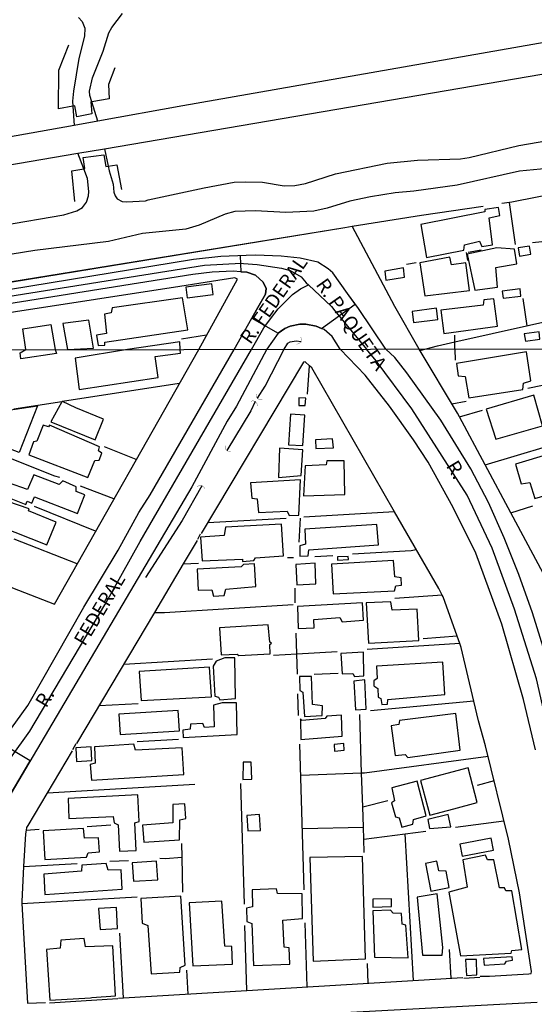
# Model space of a CAD drawing. Units: millimetres. Extents: x 183105 to 185529, y 1679825 to 1685372.
# Drawn here: x 184821 to 184914, y 1680264 to 1680442 of the extents above; entities that cross this region are included whole.
import ezdxf
from ezdxf.enums import TextEntityAlignment as Align

# ---------------------------------------------------------------- set-up
doc = ezdxf.new("R2010")
doc.units = ezdxf.units.MM
doc.header["$MEASUREMENT"] = 0
for name, color, linetype in [('IMAGEM', 7, 'Continuous'), ('V-BUEIRO', 4, 'Continuous'), ('V-CANAL', 111, 'Continuous'), ('V-CRUZAMENTO', 1, 'Continuous'), ('V-EDIFICACAO', 7, 'Continuous'), ('V-EIXO_DE_LOGRADOURO', 3, 'Continuous'), ('V-LOTE', 1, 'Continuous'), ('V-NOME_DOS_LOGRADOUROS', 2, 'Continuous'), ('V-PONTE_VIADUTO_PASSARELA', 2, 'Continuous'), ('V-QUADRA', 40, 'Continuous'), ('V-REFERENCIA', 71, 'Continuous'), ('V-TESTADA', 200, 'Continuous'), ('V-VALETA', 173, 'Continuous'), ('X-LIMITE_1000', 7, 'Continuous')]:
    doc.layers.add(name, color=color, linetype=linetype)
picture_1 = doc.add_image_def('image2.jpg', size_in_pixel=(4028, 4626))

# ---------------------------------------------------------------- blocks, each defined once
blk = doc.blocks.new('305')
at = {"color": 0, "linetype": 'ByBlock', "lineweight": -2, "const_width": 0.05}
blk.add_lwpolyline([(0.73, 0.39, 0.60863), (-0.73, 0.38)], format="xyb", dxfattribs=at)
blk = doc.blocks.new('704VIVP_img_geo')
at = {"layer": 'V-CANAL'}
for points in [[(184833.93, 1680426.87), (184833.58, 1680428), (184833.53, 1680428.75), (184834.04, 1680431.16), (184835.98, 1680435.96), (184837, 1680439.31), (184837.52, 1680440.27), (184839.46, 1680442.8)], [(184831.51, 1680442.09), (184832.16, 1680441.36), (184832.64, 1680440.14), (184832.61, 1680438.71), (184831.57, 1680434.68), (184830.59, 1680428.8), (184830.42, 1680426.98), (184830.48, 1680426.08)], [(184844.09, 1680409.16), (184854.2, 1680411.35), (184859.63, 1680412.34), (184861.58, 1680412.45), (184864.71, 1680412.34), (184868.61, 1680411.73), (184870.56, 1680411.76), (184872.48, 1680412.13), (184877.91, 1680413.87), (184887.24, 1680415.81), (184892.68, 1680416.35), (184900.47, 1680416.6), (184902.01, 1680416.81), (184910.99, 1680418.97), (184924.22, 1680421.29)], [(184919.94, 1680415.18), (184911.12, 1680414.32), (184899.87, 1680411.84), (184892.04, 1680410.77), (184888.65, 1680410.47), (184884.21, 1680409.72), (184880.47, 1680408.93), (184876.38, 1680407.65), (184874.01, 1680407.16), (184868.93, 1680406.92), (184863.47, 1680407.18), (184859.73, 1680407.08), (184858, 1680406.62), (184853.27, 1680404.6), (184850.91, 1680403.9), (184843.08, 1680403.1), (184836.91, 1680401.66), (184823.65, 1680400.02), (184812.78, 1680398.31)], [(184835, 1680423.38), (184833.93, 1680426.87)], [(184830.48, 1680426.08), (184830.73, 1680422.61)], [(184836.2, 1680418.4), (184836.85, 1680415.26)], [(184832.46, 1680414.78), (184831.37, 1680417.58)], [(184817.61, 1680404.54), (184828.89, 1680406.47), (184831.22, 1680407.19), (184832.23, 1680407.77), (184832.93, 1680408.76), (184833.31, 1680409.91), (184833.4, 1680410.68), (184833.15, 1680413.01), (184832.46, 1680414.78)], [(184836.85, 1680415.26), (184837.02, 1680414.43), (184837.75, 1680412), (184837.92, 1680410.56), (184838.13, 1680409.88), (184838.52, 1680409.37), (184839.39, 1680408.88), (184840.19, 1680408.82), (184843.59, 1680408.99), (184844.09, 1680409.16)]]:
    blk.add_lwpolyline(points, dxfattribs=at)
at = {"layer": 'V-CRUZAMENTO'}
blk.add_lwpolyline([(184867.57, 1680385.12), (184868.74, 1680385.99), (184869.71, 1680386.41), (184871.47, 1680386.76), (184872.55, 1680386.74), (184874.43, 1680386.39), (184875.38, 1680385.99), (184875.38, 1680385.99), (184881.46, 1680390.39), (184881.46, 1680390.39), (184880.08, 1680392.29), (184880.08, 1680392.29), (184877.41, 1680395.99), (184876.6, 1680396.73), (184874.7, 1680397.96), (184871.5, 1680398.63), (184868.11, 1680399), (184863.44, 1680399.18), (184861.77, 1680399.13), (184861.77, 1680399.13), (184860.72, 1680399.1), (184860.72, 1680399.1), (184860.82, 1680396.2), (184860.82, 1680396.2), (184861.89, 1680396.12), (184863.45, 1680395.6), (184864.87, 1680394.32), (184865.39, 1680393.21), (184865.27, 1680392.17), (184863.89, 1680389.75), (184863.89, 1680389.75), (184862.8, 1680387.84), (184862.8, 1680387.84), (184867.57, 1680385.12)], close=True, dxfattribs=at)
blk.add_lwpolyline([(184815.51, 1680295.73), (184821.93, 1680306.59), (184821.93, 1680306.59), (184822.77, 1680308.01), (184822.77, 1680308.01), (184817.12, 1680311.35)], dxfattribs=at)
at = {"layer": 'V-EDIFICACAO'}
for points in [[(184901.05, 1680400.13), (184901.18, 1680401.07), (184903.88, 1680401.74), (184904.33, 1680400.76), (184906.22, 1680401.08), (184905.65, 1680405.94), (184905.65, 1680405.94), (184907.57, 1680406.38), (184907.33, 1680407.78), (184904.84, 1680407.46), (184904.87, 1680406.99), (184893.3, 1680404.75), (184894.32, 1680398.78)], [(184901.66, 1680399.37), (184903.01, 1680392.87), (184903.01, 1680392.87), (184907.14, 1680393.41), (184906.84, 1680396.95), (184910.6, 1680397.63), (184910.21, 1680400.3), (184906.98, 1680400.51), (184901.66, 1680399.37)], [(184910.87, 1680400.53), (184911.12, 1680399.04), (184913.13, 1680399.36), (184912.9, 1680400.83), (184910.87, 1680400.53)], [(184893.11, 1680397.8), (184894.03, 1680391.84), (184902.1, 1680392.81), (184901.39, 1680397.81), (184898.83, 1680397.45), (184898.83, 1680397.45), (184898.5, 1680398.83), (184893.11, 1680397.8)], [(184886.81, 1680396.33), (184886.99, 1680394.72), (184890.35, 1680395.24), (184890.14, 1680396.94), (184886.81, 1680396.33)], [(184850.87, 1680393.42), (184851.15, 1680391.48), (184855.82, 1680392.13), (184855.57, 1680394.04), (184850.87, 1680393.42)], [(184907.98, 1680392.72), (184908.13, 1680391.45), (184911.37, 1680391.8), (184911.2, 1680393.14), (184907.98, 1680392.72)], [(184837.59, 1680389.72), (184837.41, 1680388.81), (184836.19, 1680388.55), (184836.55, 1680385.07), (184834.76, 1680384.76), (184835.06, 1680382.89), (184836.27, 1680382.96), (184836.28, 1680383.52), (184851.23, 1680385.74), (184850.29, 1680391.48), (184837.59, 1680389.72)], [(184896.9, 1680389.28), (184897.42, 1680385.07), (184907.15, 1680386.41), (184906.47, 1680391.32), (184904.65, 1680391.13), (184904.52, 1680390.21), (184896.9, 1680389.28)], [(184891.73, 1680389.05), (184891.99, 1680387.04), (184896.35, 1680387.58), (184896.11, 1680389.64), (184891.73, 1680389.05)], [(184827.33, 1680382.16), (184827.52, 1680381.47), (184821.12, 1680380.49), (184821.01, 1680381.61), (184822, 1680382.16), (184821.46, 1680385.93), (184826.53, 1680386.68)], [(184834.24, 1680382.42), (184833.36, 1680387.49), (184828.7, 1680386.88), (184829.51, 1680382.17)], [(184911.96, 1680384.99), (184912.19, 1680383.69), (184914.76, 1680384.06), (184914.64, 1680385.39), (184911.96, 1680384.99)], [(184840.35, 1680382.18), (184830.89, 1680380.63), (184831.65, 1680374.99), (184845.9, 1680377.14), (184845.9, 1680377.14), (184845.9, 1680377.14), (184845.33, 1680380.91), (184849.95, 1680381.52), (184849.89, 1680382.2), (184849.81, 1680383.55)], [(184899.71, 1680379.67), (184900.06, 1680377.42), (184901.29, 1680377.34), (184901.95, 1680373.46), (184911.71, 1680374.99), (184911.82, 1680376.12), (184913.16, 1680376.53), (184912.35, 1680381.74), (184899.71, 1680379.67)], [(184871.3, 1680373.5), (184871.29, 1680372.08), (184872.43, 1680372.11), (184872.53, 1680373.4), (184871.3, 1680373.5)], [(184905.11, 1680371.45), (184906.81, 1680366.01), (184915.27, 1680368.44), (184913.66, 1680373.94), (184905.11, 1680371.45)], [(184824.12, 1680372.05), (184820.78, 1680363.59), (184817.68, 1680364.83), (184817.32, 1680366.39), (184815.4, 1680366.27), (184812.66, 1680365.83), (184811.97, 1680370.24)], [(184828.53, 1680372.77), (184826.52, 1680369.14), (184834.52, 1680365.88), (184834.52, 1680365.88), (184836.01, 1680369.65), (184831.01, 1680371.67), (184828.64, 1680372.79), (184828.56, 1680372.83)], [(184869.77, 1680370.5), (184869.41, 1680364.99), (184871.98, 1680364.86), (184872.34, 1680370.33), (184869.77, 1680370.5)], [(184826.28, 1680368.55), (184826.12, 1680368.23), (184825.13, 1680368.55), (184823.97, 1680365.66), (184823.38, 1680365.52), (184822.55, 1680363.17), (184833.18, 1680359.08), (184834.44, 1680362.19), (184835.22, 1680362.21), (184835.7, 1680363.49), (184835.14, 1680363.9), (184835.31, 1680364.62), (184835.31, 1680364.62), (184826.28, 1680368.55)], [(184910.39, 1680361.54), (184911.38, 1680357.98), (184912.96, 1680358.21), (184913.88, 1680355.3), (184927.8, 1680359.4), (184925.95, 1680365.94), (184926.61, 1680366.55), (184926.38, 1680367.4), (184922.66, 1680366.35), (184922.78, 1680365.25), (184910.39, 1680361.54)], [(184874.26, 1680365.88), (184874.34, 1680364.31), (184877.55, 1680364.48), (184877.38, 1680366.06), (184874.26, 1680365.88)], [(184867.81, 1680364.42), (184867.59, 1680359.13), (184871.7, 1680359.49), (184871.99, 1680364.1), (184867.81, 1680364.42)], [(184872.41, 1680361.2), (184872.1, 1680355.82), (184879.58, 1680356.02), (184879.43, 1680362.14), (184876.35, 1680362.13), (184876.24, 1680361.41), (184872.41, 1680361.2)], [(184828.69, 1680358.48), (184828.04, 1680357.82), (184823.48, 1680359.57), (184822.3, 1680356.93), (184818.9, 1680358.16), (184818.23, 1680356.33), (184818.98, 1680355.95), (184819.03, 1680355.43), (184822.04, 1680354.24), (184822.28, 1680354.84), (184823.1, 1680354.5), (184823.58, 1680355.6), (184823.58, 1680355.6), (184831.33, 1680352.64), (184832.64, 1680355.97), (184831.08, 1680356.61), (184831.1, 1680357.43), (184828.69, 1680358.48)], [(184862.53, 1680358.17), (184862.77, 1680355.36), (184863.74, 1680355.26), (184864.01, 1680352.8), (184869.16, 1680353.03), (184869.53, 1680352.23), (184871.25, 1680352.33), (184871.59, 1680358.71), (184862.53, 1680358.17)], [(184822.6, 1680353.48), (184818.75, 1680354.79), (184817.08, 1680350.41), (184825.8, 1680346.99), (184827.46, 1680351.07), (184822.51, 1680353.09), (184822.6, 1680353.48)], [(184858.07, 1680350.14), (184857.78, 1680348.65), (184853.55, 1680348.35), (184853.81, 1680344.05), (184861.14, 1680344.37), (184861.14, 1680343.98), (184863.16, 1680344.14), (184863.47, 1680344.61), (184868.52, 1680344.97), (184868.14, 1680350.71), (184858.07, 1680350.14)], [(184872.38, 1680349.81), (184872.5, 1680347.07), (184871.48, 1680346.8), (184871.46, 1680344.91), (184872.95, 1680344.97), (184873.09, 1680346.08), (184885.67, 1680346.94), (184885.37, 1680350.62), (184872.38, 1680349.81)], [(184852.91, 1680342.56), (184853.14, 1680338.81), (184855.56, 1680338.83), (184855.85, 1680337.72), (184857.81, 1680337.81), (184858.11, 1680338.99), (184863.54, 1680339.44), (184863.27, 1680343.51), (184861.3, 1680343.43), (184860.88, 1680343.02), (184852.91, 1680342.56)], [(184870.75, 1680343.42), (184870.89, 1680339.78), (184874.37, 1680339.95), (184874.24, 1680343.63), (184870.75, 1680343.42)], [(184877.16, 1680343.47), (184877.48, 1680338.11), (184888.53, 1680338.68), (184888.78, 1680339.56), (184889.82, 1680339.71), (184889.76, 1680341.04), (184888.58, 1680341.22), (184888.37, 1680344.15), (184877.16, 1680343.47)], [(184878.27, 1680344.77), (184878.23, 1680344.21), (184880.23, 1680344.34), (184880.21, 1680344.85), (184878.27, 1680344.77)], [(184871.03, 1680335.84), (184871.14, 1680331.86), (184874.02, 1680331.97), (184874.01, 1680333.51), (184878.69, 1680333.87), (184879.07, 1680333.08), (184882.95, 1680333.37), (184882.74, 1680336.49), (184871.03, 1680335.84)], [(184883.42, 1680336.48), (184883.82, 1680329.22), (184892.92, 1680329.7), (184892.63, 1680335.35), (184888.15, 1680335.19), (184887.87, 1680336.71), (184883.42, 1680336.48)], [(184856.98, 1680331.97), (184857.28, 1680327.15), (184860.16, 1680327.26), (184860.47, 1680326.98), (184866.1, 1680327.28), (184866.05, 1680328.99), (184866.33, 1680329.24), (184866.02, 1680329.41), (184865.73, 1680332.56), (184856.98, 1680331.97)], [(184878.87, 1680327.34), (184879.07, 1680323.71), (184881.05, 1680323.74), (184881.32, 1680323.19), (184883.03, 1680323.33), (184882.95, 1680327.59), (184878.87, 1680327.34)], [(184856.36, 1680326.01), (184855.82, 1680325.08), (184856.14, 1680319.65), (184856.8, 1680319.48), (184857.05, 1680319.02), (184859.87, 1680319.24), (184859.74, 1680326.61), (184857.91, 1680326.61), (184856.36, 1680326.01)], [(184885.31, 1680325.1), (184885.41, 1680322.86), (184884.81, 1680322.45), (184884.84, 1680321.56), (184885.51, 1680321.03), (184885.58, 1680319.47), (184886.08, 1680319.26), (184886.27, 1680318.17), (184887.25, 1680318.21), (184887.31, 1680319.09), (184897.62, 1680320), (184897.29, 1680325.79), (184885.31, 1680325.1)], [(184842.48, 1680324.15), (184842.81, 1680318.87), (184855.5, 1680319.57), (184855.18, 1680324.92), (184842.48, 1680324.15)], [(184873.72, 1680318.16), (184873.55, 1680323.22), (184871.41, 1680323.22), (184871.45, 1680320.69), (184871.99, 1680320.39), (184872.28, 1680315.99), (184875.47, 1680316.18), (184875.56, 1680317.92), (184873.72, 1680318.16)], [(184881.19, 1680322.39), (184881.49, 1680317.2), (184883.45, 1680317.32), (184883.2, 1680322.61), (184881.19, 1680322.39)], [(184857.46, 1680318.48), (184855.85, 1680318.05), (184856.01, 1680314.16), (184854.26, 1680314.03), (184853.98, 1680314.72), (184851.72, 1680314.6), (184851.65, 1680313.75), (184850.36, 1680313.54), (184850.42, 1680312.24), (184860.17, 1680312.79), (184860.03, 1680318.49), (184857.46, 1680318.48)], [(184838.78, 1680316.43), (184839.02, 1680312.75), (184849.73, 1680313.43), (184849.51, 1680317.11), (184838.78, 1680316.43)], [(184876.03, 1680315.65), (184871.79, 1680315.31), (184871.57, 1680315.57), (184871.65, 1680311.86), (184879.07, 1680312.46), (184878.97, 1680316.26), (184876.32, 1680316.07), (184876.03, 1680315.65)], [(184889.46, 1680315.3), (184889.31, 1680314.58), (184887.95, 1680314.31), (184888.66, 1680309), (184890.45, 1680309.13), (184890.94, 1680308.63), (184900.42, 1680309.91), (184899.6, 1680316.56), (184889.46, 1680315.3)], [(184831.02, 1680310.37), (184831.15, 1680307.89), (184833.9, 1680308.09), (184833.79, 1680310.55), (184831.02, 1680310.37)], [(184834.4, 1680310.53), (184834.52, 1680307.62), (184833.64, 1680307.36), (184833.84, 1680304.54), (184850.5, 1680305.57), (184850.21, 1680310.37), (184841.82, 1680309.96), (184841.53, 1680311), (184834.4, 1680310.53)], [(184877.65, 1680310.97), (184877.7, 1680309.74), (184879.44, 1680309.92), (184879.41, 1680311.13), (184877.65, 1680310.97)], [(184861.26, 1680307.79), (184861.16, 1680304.66), (184862.77, 1680304.71), (184862.65, 1680307.77), (184861.26, 1680307.79)], [(184893.22, 1680304.49), (184894.89, 1680298.24), (184899.23, 1680299.37), (184903.44, 1680300.49), (184901.83, 1680306.76)], [(184888.04, 1680303.12), (184888.54, 1680300.82), (184888.03, 1680300.46), (184888.71, 1680297.89), (184889.4, 1680297.72), (184889.88, 1680296.03), (184891.86, 1680296.58), (184891.97, 1680297.43), (184894.23, 1680298.08), (184892.62, 1680304.32), (184888.04, 1680303.12)], [(184829.65, 1680301.21), (184829.77, 1680297.63), (184837.8, 1680297.97), (184837.98, 1680296.84), (184838.65, 1680296.45), (184838.9, 1680291.7), (184841.93, 1680291.85), (184841.69, 1680296.81), (184842.47, 1680297.07), (184842.25, 1680301.86), (184829.65, 1680301.21)], [(184843.07, 1680296.43), (184843.29, 1680293.35), (184849.77, 1680293.74), (184849.81, 1680297.4), (184850.86, 1680297.59), (184850.7, 1680300.23), (184848.53, 1680300.11), (184848.54, 1680296.84), (184843.07, 1680296.43)], [(184861.89, 1680298.13), (184862.06, 1680295.38), (184864.35, 1680295.46), (184864.19, 1680298.32), (184861.89, 1680298.13)], [(184894.53, 1680297.46), (184894.88, 1680295.81), (184898.71, 1680296.13), (184898.23, 1680298.35), (184894.53, 1680297.46)], [(184825.12, 1680295.37), (184825.45, 1680290.19), (184832.98, 1680290.63), (184833.23, 1680291.42), (184835.29, 1680291.61), (184835.15, 1680294.13), (184832.62, 1680294.05), (184832.4, 1680295.81), (184825.12, 1680295.37)], [(184900.35, 1680292.96), (184900.73, 1680290.79), (184906.41, 1680291.91), (184905.99, 1680294.04), (184900.35, 1680292.96)], [(184873.24, 1680290.55), (184873.86, 1680271.9), (184883.3, 1680272.29), (184882.76, 1680290.74), (184873.24, 1680290.55)], [(184900.86, 1680290.14), (184901.66, 1680285.21), (184898.32, 1680284.35), (184900.48, 1680272.84), (184909.58, 1680273.31), (184909.71, 1680273.81), (184911.55, 1680274.01), (184909.73, 1680284.55), (184908.64, 1680284.59), (184908.42, 1680285.08), (184907.51, 1680285.11), (184906.49, 1680290.17), (184905.33, 1680290.16), (184904.97, 1680290.98), (184900.86, 1680290.14)], [(184825.24, 1680287.59), (184825.42, 1680283.89), (184839.41, 1680284.86), (184839.19, 1680288.34), (184836.88, 1680288.3), (184836.53, 1680289.47), (184832.11, 1680289.18), (184832.06, 1680288.09), (184825.24, 1680287.59)], [(184841.21, 1680289.59), (184841.42, 1680286.34), (184845.81, 1680286.55), (184845.6, 1680289.91), (184841.21, 1680289.59)], [(184896.16, 1680289.93), (184894.11, 1680289.52), (184895.08, 1680284.53), (184898.42, 1680285.15), (184897.88, 1680288.12), (184896.54, 1680288.15), (184896.16, 1680289.93)], [(184867.43, 1680284.11), (184867.22, 1680284.93), (184862.85, 1680284.73), (184862.91, 1680281.68), (184861.83, 1680281.44), (184861.89, 1680279.03), (184862.81, 1680278.69), (184863.11, 1680271.13), (184869.65, 1680271.37), (184869.56, 1680274.3), (184868.66, 1680274.39), (184868.41, 1680279.25), (184871.92, 1680279.58), (184871.86, 1680284.04), (184867.43, 1680284.11)], [(184842.78, 1680283.17), (184843.03, 1680278.76), (184844.02, 1680278.34), (184844.6, 1680269.61), (184849.79, 1680269.89), (184849.85, 1680270.74), (184850.74, 1680271.14), (184849.96, 1680283.61), (184842.78, 1680283.17)], [(184884.66, 1680283.05), (184884.66, 1680281.65), (184887.99, 1680281.72), (184887.99, 1680283.13), (184884.66, 1680283.05)], [(184892.64, 1680283.4), (184893.6, 1680272.95), (184897.13, 1680272.96), (184897.24, 1680274.34), (184896.25, 1680284.04), (184892.64, 1680283.4)], [(184835.14, 1680281.37), (184835.4, 1680277.59), (184838.58, 1680277.78), (184838.39, 1680281.59), (184835.14, 1680281.37)], [(184851.47, 1680282.38), (184852.14, 1680271.02), (184859.29, 1680271.36), (184859.17, 1680274.53), (184857.94, 1680274.59), (184857.38, 1680282.72), (184851.47, 1680282.38)], [(184884.65, 1680280.95), (184884.94, 1680272.58), (184890.99, 1680272.49), (184890.59, 1680278.4), (184889.9, 1680278.58), (184889.79, 1680280.48), (184888.29, 1680280.56), (184887.82, 1680281.1), (184884.65, 1680280.95)], [(184832.77, 1680274.49), (184832.55, 1680275.98), (184828.33, 1680275.69), (184828.21, 1680274.2), (184825.76, 1680273.96), (184826.36, 1680264.87), (184833.68, 1680265.25), (184833.9, 1680265.32), (184833.9, 1680265.32), (184838.17, 1680265.61), (184837.69, 1680274.63), (184832.77, 1680274.49)], [(184904.62, 1680272.35), (184904.74, 1680271.17), (184908.45, 1680271.39), (184908.73, 1680271.86), (184909.86, 1680272.04), (184909.78, 1680272.69), (184904.62, 1680272.35)], [(184901.37, 1680272.17), (184901.53, 1680269.31), (184903.41, 1680269.41), (184903.37, 1680272.2), (184901.37, 1680272.17)]]:
    blk.add_lwpolyline(points, close=True, dxfattribs=at)
at = {"layer": 'V-EIXO_DE_LOGRADOURO'}
for points in [[(184758.83, 1680382.07), (184770.93, 1680384.15), (184780.05, 1680385.47), (184794.18, 1680387.84), (184854.28, 1680397.38)], [(184854.28, 1680397.38), (184860.89, 1680397.75), (184861.31, 1680397.72)], [(184861.31, 1680397.72), (184863.74, 1680397.54), (184868.17, 1680396.88), (184869.7, 1680396.43), (184871.69, 1680395.28), (184872.63, 1680394.2), (184873.02, 1680393.83)], [(184866.19, 1680387.7), (184867.56, 1680389.55), (184870.14, 1680392.13), (184871.57, 1680393.1), (184873.02, 1680393.83)], [(184873.02, 1680393.83), (184877.15, 1680389.92), (184877.76, 1680389.18)], [(184862.73, 1680382.21), (184864.99, 1680386.07), (184866.19, 1680387.7)], [(184877.76, 1680389.18), (184883.5, 1680382.23)], [(184819.15, 1680308.39), (184819.24, 1680308.5), (184822.71, 1680313.36), (184836.27, 1680336.12), (184842.64, 1680347.57), (184862.73, 1680382.21)], [(184923.21, 1680269.29), (184921.35, 1680283.23), (184919.1, 1680298.41), (184916.92, 1680310.68), (184914.19, 1680322.81), (184910.21, 1680335.36), (184906.16, 1680346.39), (184901.63, 1680355.9), (184891.7, 1680371.49), (184885.23, 1680380.17), (184883.5, 1680382.23)]]:
    blk.add_lwpolyline(points, dxfattribs=at)
at = {"layer": 'V-LOTE'}
for points in [[(184909.31, 1680408.75), (184909.7, 1680408.79), (184923.73, 1680411.6), (184932.96, 1680414.52), (184943.87, 1680416.48), (184946.7, 1680415.81), (184963.18, 1680418.51)], [(184880.93, 1680404.42), (184893.39, 1680406.43), (184904.57, 1680408.02)], [(184907.89, 1680408.59), (184909.31, 1680408.75)], [(184909.31, 1680408.72), (184909.31, 1680408.75)], [(184910.39, 1680401.12), (184909.31, 1680408.72)], [(184743.05, 1680382.05), (184746.57, 1680382.46), (184879.59, 1680404.2)], [(184879.59, 1680404.2), (184880.93, 1680404.42)], [(184880.93, 1680404.42), (184880.92, 1680404.43)], [(184888.62, 1680389.93), (184880.93, 1680404.42)], [(184880.93, 1680404.42), (184880.94, 1680404.42)], [(184921.32, 1680402.27), (184913.43, 1680401.44)], [(184901.85, 1680399.77), (184904.17, 1680400.17)], [(184901.47, 1680399.69), (184901.7, 1680398.25)], [(184890.72, 1680397.57), (184892.45, 1680397.9)], [(184853.21, 1680382.2), (184860.2, 1680394.88), (184859.71, 1680395.14), (184855.54, 1680394.47)], [(184849.83, 1680393.57), (184775.21, 1680382.09)], [(184912.48, 1680386.48), (184911.79, 1680391.38)], [(184892.97, 1680382.25), (184888.62, 1680389.93)], [(184899.44, 1680383.57), (184919.62, 1680388.06)], [(184854.61, 1680384.8), (184850.13, 1680384.03)], [(184899.44, 1680383.57), (184899.45, 1680384.79)], [(184893.13, 1680381.99), (184896.32, 1680382.87), (184899.44, 1680383.57)], [(184899.46, 1680382.26), (184899.43, 1680383.53)], [(184827.21, 1680336.26), (184853.21, 1680382.2)], [(184899.92, 1680370.7), (184892.97, 1680382.25)], [(184899.46, 1680382.26), (184899.5, 1680380.24)], [(184872.44, 1680379.97), (184872.1, 1680379.89), (184853.63, 1680349)], [(184873.23, 1680379.23), (184872.44, 1680379.97)], [(184872.86, 1680374.15), (184873.23, 1680379.23)], [(184873.61, 1680378.87), (184873.23, 1680379.23)], [(184888.56, 1680352.92), (184873.61, 1680378.87)], [(184912.58, 1680375.21), (184931.44, 1680379.08)], [(184849.7, 1680376.06), (184828.64, 1680372.79)], [(184828.53, 1680372.77), (184819.87, 1680371.43)], [(184828.64, 1680372.79), (184828.53, 1680372.77)], [(184898.9, 1680372.42), (184901.49, 1680372.9)], [(184900.28, 1680370.03), (184899.92, 1680370.7)], [(184900.28, 1680370.03), (184904.44, 1680371.27)], [(184909.52, 1680352.75), (184900.28, 1680370.03)], [(184828.13, 1680359.11), (184827.24, 1680359.34), (184803.23, 1680368.9)], [(184904.9, 1680361.41), (184921.82, 1680366.43)], [(184841.94, 1680362.38), (184836.22, 1680364.66)], [(184837.91, 1680355.23), (184831.85, 1680357.56)], [(184909.52, 1680352.75), (184913.51, 1680353.98)], [(184834.61, 1680349.45), (184823.56, 1680353.87)], [(184888.56, 1680352.92), (184872.15, 1680351.93)], [(184896.52, 1680339.1), (184888.56, 1680352.92)], [(184915.35, 1680341.84), (184909.52, 1680352.75)], [(184854.84, 1680350.99), (184868.98, 1680351.79)], [(184871.35, 1680347.47), (184871.6, 1680351.76)], [(184831.29, 1680343.56), (184819.88, 1680347.97)], [(184852.94, 1680347.76), (184850.43, 1680343.55)], [(184874.17, 1680344.83), (184877.42, 1680345.07)], [(184892.48, 1680346.07), (184891.52, 1680345.89), (184880.94, 1680345.3)], [(184850.43, 1680343.55), (184845.21, 1680334.78)], [(184850.43, 1680343.55), (184853.19, 1680343.67)], [(184870.29, 1680344.61), (184869.23, 1680344.61)], [(184812.75, 1680341.87), (184827.21, 1680336.26)], [(184870.63, 1680336.5), (184870.6, 1680339.14)], [(184897.16, 1680337.9), (184896.52, 1680339.1)], [(184845.21, 1680334.78), (184847.02, 1680334.78), (184870.27, 1680336.19)], [(184897.16, 1680337.9), (184888.58, 1680337.29)], [(184897.32, 1680337.6), (184897.16, 1680337.9)], [(184899.87, 1680330.48), (184897.32, 1680337.6)], [(184845.21, 1680334.78), (184831.13, 1680311.13)], [(184870.92, 1680327.31), (184870.8, 1680331.05)], [(184900.34, 1680329.18), (184883.62, 1680328.1)], [(184899.87, 1680330.48), (184893.69, 1680330.02)], [(184900.34, 1680329.18), (184899.87, 1680330.48)], [(184900.6, 1680328.46), (184900.34, 1680329.18)], [(184866.69, 1680327.05), (184870.92, 1680327.31)], [(184870.92, 1680327.31), (184878.22, 1680327.75)], [(184871.04, 1680323.64), (184870.92, 1680327.31)], [(184902.88, 1680318.75), (184900.6, 1680328.46)], [(184839.7, 1680325.47), (184855.72, 1680326.42)], [(184874.07, 1680323.65), (184878.38, 1680323.84)], [(184871.22, 1680316.21), (184871.11, 1680320.07)], [(184902.88, 1680318.75), (184884.2, 1680317.03)], [(184903.72, 1680315.2), (184902.88, 1680318.75)], [(184835.23, 1680317.96), (184842.29, 1680318.37)], [(184882.61, 1680305.76), (184882.28, 1680316.37)], [(184904.03, 1680269.17), (184905.66, 1680269.15), (184912.77, 1680269.6), (184913.19, 1680269.69), (184913.24, 1680270.02), (184911.13, 1680284.22), (184909.1, 1680293.87), (184904.98, 1680310.72), (184903.72, 1680315.2)], [(184842.13, 1680311.51), (184849.55, 1680311.93)], [(184830.36, 1680309.79), (184822.37, 1680296.36), (184822.15, 1680295.96)], [(184872.26, 1680284.77), (184871.44, 1680311.04)], [(184905.42, 1680308.77), (184883.14, 1680305.78), (184882.61, 1680305.76)], [(184882.61, 1680305.76), (184871.62, 1680305.38)], [(184882.8, 1680299.71), (184882.61, 1680305.76)], [(184906.52, 1680304.41), (184903.47, 1680303.58)], [(184825.9, 1680302.24), (184852.52, 1680303.78)], [(184860.75, 1680303.95), (184861.42, 1680282.17)], [(184882.8, 1680299.71), (184887.33, 1680300.87)], [(184882.92, 1680296.07), (184882.8, 1680299.71)], [(184899.56, 1680296.02), (184908.25, 1680297.22)], [(184822.07, 1680295.53), (184821.94, 1680294.82)], [(184822.15, 1680295.96), (184822.07, 1680295.53)], [(184822.07, 1680295.53), (184824.42, 1680295.66)], [(184833.08, 1680296.16), (184837.38, 1680296.47)], [(184871.93, 1680295.79), (184882.92, 1680296.07)], [(184882.99, 1680293.88), (184882.92, 1680296.07)], [(184882.99, 1680293.88), (184894.2, 1680295.34)], [(184821.94, 1680294.82), (184821.61, 1680288.93)], [(184883.06, 1680291.49), (184882.99, 1680293.88)], [(184892, 1680268.38), (184890.45, 1680294.85)], [(184850.09, 1680293.11), (184850.15, 1680290.65)], [(184837.18, 1680289.91), (184840.53, 1680290.03)], [(184846.18, 1680290.45), (184847.23, 1680290.4), (184850.15, 1680290.65)], [(184850.15, 1680290.65), (184850.3, 1680284.34)], [(184821.61, 1680288.93), (184821.26, 1680282.65)], [(184821.61, 1680288.93), (184831.3, 1680289.49)], [(184821.28, 1680282.27), (184842.13, 1680283.51)], [(184821.26, 1680282.65), (184821.28, 1680282.27)], [(184821.28, 1680282.27), (184822.31, 1680264.29)], [(184861.9, 1680266.58), (184861.55, 1680278.3)], [(184872.81, 1680267.26), (184872.45, 1680278.78)], [(184839.63, 1680265.25), (184838.98, 1680276.96)], [(184898.79, 1680268.79), (184898.49, 1680274)], [(184883.77, 1680267.9), (184883.68, 1680271.49)], [(184851.33, 1680265.96), (184851.07, 1680270.25)], [(184861.9, 1680266.58), (184900.9, 1680268.91)], [(184838.75, 1680265.2), (184839.63, 1680265.25)], [(184839.63, 1680265.25), (184861.9, 1680266.58)], [(184822.31, 1680264.29), (184825.57, 1680264.43)]]:
    blk.add_lwpolyline(points, dxfattribs=at)
at = {"layer": 'V-PONTE_VIADUTO_PASSARELA'}
for points in [[(184830.48, 1680426.08), (184827.92, 1680425.59), (184827.99, 1680432.59), (184829.75, 1680437.14)], [(184838.1, 1680433.01), (184836.95, 1680429.99), (184837.02, 1680427.4), (184833.93, 1680426.87)], [(184833.93, 1680426.87), (184833.74, 1680426.84), (184833.94, 1680424.68), (184831.23, 1680424.15), (184830.83, 1680426.15), (184830.48, 1680426.08)], [(184832.46, 1680414.78), (184832.64, 1680414.81), (184832.37, 1680416.84), (184836.09, 1680417.3), (184836.46, 1680415.2), (184836.85, 1680415.26)], [(184830.88, 1680408.9), (184830.3, 1680414.41), (184832.46, 1680414.78)], [(184836.85, 1680415.26), (184838.42, 1680415.5), (184839.27, 1680411.03)]]:
    blk.add_lwpolyline(points, dxfattribs=at)
at = {"layer": 'V-QUADRA'}
for points in [[(184915.7, 1680327.56), (184913.46, 1680334.7), (184910.98, 1680341.61), (184908.36, 1680348.25), (184905.52, 1680354.61), (184902.3, 1680360.65), (184896.91, 1680369.47), (184890.79, 1680377.98), (184888.6, 1680380.73), (184886.97, 1680382.25), (184882.05, 1680389.57), (184880.08, 1680392.29), (184877.41, 1680395.99), (184876.6, 1680396.73), (184874.7, 1680397.96), (184871.5, 1680398.63), (184868.11, 1680399), (184863.44, 1680399.18), (184861.77, 1680399.13), (184857.21, 1680398.98), (184852.27, 1680398.41), (184778.12, 1680386.29)], [(184818.35, 1680312.41), (184822.39, 1680318), (184832.49, 1680335.71), (184838.7, 1680346), (184842.4, 1680352.78), (184844.42, 1680355.97), (184859.59, 1680382.21), (184859.59, 1680382.21), (184863.89, 1680389.75), (184863.89, 1680389.75), (184865.27, 1680392.17), (184865.39, 1680393.21), (184864.87, 1680394.32), (184863.45, 1680395.6), (184861.89, 1680396.12), (184860.82, 1680396.2), (184860.82, 1680396.2), (184859.41, 1680396.31), (184855.65, 1680396.14), (184852.13, 1680395.69), (184766.46, 1680382.08)], [(184822.32, 1680259.55), (184914.29, 1680264.48)], [(184914, 1680310.02), (184911.8, 1680319.1), (184907.94, 1680332.66), (184903.23, 1680345.44), (184899.13, 1680353.69), (184894.6, 1680361.89), (184891.96, 1680365.91), (184887.63, 1680371.98), (184883.26, 1680377.54), (184878.75, 1680382.24), (184878.75, 1680382.24), (184877.29, 1680384.55), (184875.84, 1680385.8), (184875.38, 1680385.99), (184875.38, 1680385.99), (184874.43, 1680386.39), (184872.55, 1680386.74), (184871.47, 1680386.76), (184869.71, 1680386.41), (184868.74, 1680385.99), (184868.4, 1680385.73), (184868.4, 1680385.73), (184867.57, 1680385.12), (184865.5, 1680382.23), (184865.5, 1680382.23), (184860.03, 1680371.95), (184858.36, 1680369.29), (184851.98, 1680357.43), (184821.93, 1680306.59), (184821.93, 1680306.59), (184815.51, 1680295.73)]]:
    blk.add_lwpolyline(points, dxfattribs=at)
at = {"layer": 'V-REFERENCIA'}
for points in [[(185013.64, 1680454.69), (184996.56, 1680451.82), (184850.33, 1680426.12), (184835, 1680423.38)], [(184836.2, 1680418.4), (185013.79, 1680448.73)], [(184835, 1680423.38), (184830.73, 1680422.61)], [(184830.73, 1680422.61), (184809.76, 1680418.86), (184806, 1680418.32), (184802.36, 1680417.56), (184796.86, 1680416.73), (184781.97, 1680414.09), (184778.19, 1680413.57), (184774.55, 1680412.83), (184736.24, 1680406.27), (184735.39, 1680405.99), (184720.71, 1680403.68), (184675.74, 1680395.81), (184663.95, 1680393.89)], [(184831.37, 1680417.58), (184836.2, 1680418.4)], [(184831.37, 1680417.58), (184836.2, 1680418.4)], [(184664.9, 1680388.73), (184722.53, 1680398.99), (184831.37, 1680417.58)]]:
    blk.add_lwpolyline(points, dxfattribs=at)
at = {"layer": 'V-TESTADA'}
for points in [[(184743.05, 1680382.05), (184879.59, 1680404.2)], [(184879.59, 1680404.2), (184880.93, 1680404.42)], [(184880.93, 1680404.42), (184880.92, 1680404.43)], [(184888.62, 1680389.93), (184880.93, 1680404.42)], [(184880.93, 1680404.42), (184880.94, 1680404.42)], [(184853.21, 1680382.2), (184860.2, 1680394.88), (184859.71, 1680395.14), (184855.54, 1680394.47)], [(184849.83, 1680393.57), (184775.21, 1680382.09)], [(184855.54, 1680394.47), (184849.83, 1680393.57)], [(184892.97, 1680382.25), (184888.62, 1680389.93)], [(184827.21, 1680336.26), (184853.21, 1680382.2)], [(184899.92, 1680370.7), (184892.97, 1680382.25)], [(184872.44, 1680379.97), (184872.1, 1680379.89), (184853.63, 1680349)], [(184873.23, 1680379.23), (184872.44, 1680379.97)], [(184873.61, 1680378.87), (184873.23, 1680379.23)], [(184888.56, 1680352.92), (184873.61, 1680378.87)], [(184900.28, 1680370.03), (184899.92, 1680370.7)], [(184909.52, 1680352.75), (184900.28, 1680370.03)], [(184896.52, 1680339.1), (184888.56, 1680352.92)], [(184915.35, 1680341.84), (184909.52, 1680352.75)], [(184853.47, 1680348.9), (184853.01, 1680347.93)], [(184852.94, 1680347.76), (184850.43, 1680343.55)], [(184850.43, 1680343.55), (184845.21, 1680334.78)], [(184897.16, 1680337.9), (184896.52, 1680339.1)], [(184897.32, 1680337.6), (184897.16, 1680337.9)], [(184899.87, 1680330.48), (184897.32, 1680337.6)], [(184845.21, 1680334.78), (184831.13, 1680311.13)], [(184900.34, 1680329.18), (184899.87, 1680330.48)], [(184900.6, 1680328.46), (184900.34, 1680329.18)], [(184902.88, 1680318.75), (184900.6, 1680328.46)], [(184903.72, 1680315.2), (184902.88, 1680318.75)], [(184904.03, 1680269.17), (184905.66, 1680269.15), (184912.77, 1680269.6), (184913.19, 1680269.69), (184913.24, 1680270.02), (184911.13, 1680284.22), (184909.1, 1680293.87), (184904.98, 1680310.72), (184903.72, 1680315.2)], [(184830.36, 1680309.79), (184822.37, 1680296.36), (184822.15, 1680295.96)], [(184831.04, 1680311.05), (184830.42, 1680309.97)], [(184822.07, 1680295.53), (184821.94, 1680294.82)], [(184822.15, 1680295.96), (184822.07, 1680295.53)], [(184821.94, 1680294.82), (184821.61, 1680288.93)], [(184821.61, 1680288.93), (184821.26, 1680282.65)], [(184821.26, 1680282.65), (184821.28, 1680282.27)], [(184821.28, 1680282.27), (184822.31, 1680264.29)], [(184861.9, 1680266.58), (184900.9, 1680268.91)], [(184901.06, 1680268.84), (184903.96, 1680269.02)], [(184826.26, 1680264.37), (184838.59, 1680265.13)], [(184838.75, 1680265.2), (184839.63, 1680265.25)], [(184839.63, 1680265.25), (184861.9, 1680266.58)], [(184822.31, 1680264.29), (184825.57, 1680264.43)]]:
    blk.add_lwpolyline(points, dxfattribs=at)
at = {"layer": 'V-VALETA'}
for points in [[(184868.63, 1680382.22), (184869.29, 1680383.31), (184869.73, 1680383.59), (184870.81, 1680383.76), (184871.68, 1680383.65)], [(184863.8, 1680373.39), (184865.23, 1680375.59), (184868.63, 1680382.22)], [(184863.41, 1680372.79), (184862.64, 1680371.13), (184858.31, 1680363.95)], [(184853.8, 1680357.6), (184850.23, 1680351.37), (184843.6, 1680341.06)]]:
    blk.add_lwpolyline(points, dxfattribs=at)
at = {"layer": 'X-LIMITE_1000'}
blk.add_line((185525.7, 1680383.1), (183113.31, 1680379.68), dxfattribs=at)
at = {"layer": 'V-BUEIRO'}
for p, xscale, yscale, zscale, rotation in [((184870.92, 1680384), 0.9999989253461021, 0.9999989253461021, 0.9999989253461021, 238), ((184864.38, 1680373.98), 0.9999988427189619, 0.999998842718962, 0.999998842718962, 140), ((184862.97, 1680372.09), 0.999998211278687, 0.9999982112786869, 0.9999982112786869, 321), ((184858.8, 1680364.62), 0.99999852159954, 0.99999852159954, 0.99999852159954, 136), ((184853.51, 1680356.83), 0.99999610041779, 0.99999610041779, 0.99999610041779, 344.0000000000001)]:
    blk.add_blockref('305', p, dxfattribs=dict(at, xscale=xscale, yscale=yscale, zscale=zscale, rotation=rotation))
at = {"layer": 'V-NOME_DOS_LOGRADOUROS'}
for s, rotation, p in [('R. FEDERAL', 55, (184863.17, 1680382.52)), ('R. PAQUETA', 305, (184873.61, 1680393.46)), ('R.', 301, (184897.11, 1680360.81)), ('FEDERAL', 59, (184833.35, 1680328.14)), ('R.', 59, (184826.37, 1680317.01))]:
    blk.add_text(s, height=2.5, rotation=rotation, dxfattribs=at).set_placement(p, align=Align.BOTTOM_LEFT)
at = {"layer": 'IMAGEM'}
image = blk.add_image(picture_1, insert=(183109.92, 1679825.41), size_in_units=(2418.61, 2777.68), dxfattribs=at)
image.dxf.flags = 7

msp = doc.modelspace()

# ---------------------------------------------------------------- block references
msp.add_blockref('704VIVP_img_geo', (0, 0))

doc.saveas('drawing.dxf')
